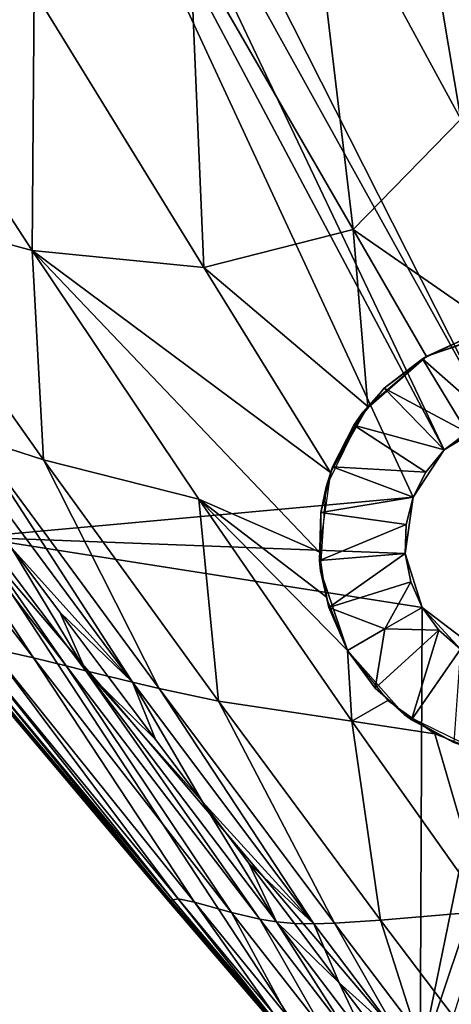
# Model space of a CAD drawing. Units: inches. Extents: x -11.9 to 14.7, y -14 to 10.3.
# Drawn here: x 4.3 to 4.7, y -8.7 to -7.8 of the extents above; entities that cross this region are included whole.
import ezdxf

# ---------------------------------------------------------------- set-up
doc = ezdxf.new("R2010")
doc.units = ezdxf.units.IN
doc.header["$MEASUREMENT"] = 0
for name, color, linetype in [('TABLE-LEG', 6, 'Continuous'), ('TABLE-OTHER', 7, 'Continuous'), ('TABLE-TOP', 6, 'Continuous')]:
    doc.layers.add(name, color=color, linetype=linetype)
doc.styles.get("Standard").update_dxf_attribs({"font": 'arial.ttf'})

msp = doc.modelspace()

# ---------------------------------------------------------------- linework, layer by layer
at = {"layer": 'TABLE-LEG'}
for points in [[(4.33389, -7.43187, 14.44898), (4.72987, -8.1463, 14.44898), (4.35109, -7.39715, 14.44898)], [(4.35109, -7.39715, 14.44898), (4.72987, -8.1463, 14.44898), (4.90852, -7.5163, 14.44898)], [(4.68569, -8.17325, 14.44898), (4.33389, -7.43187, 14.44898), (4.30529, -7.45686, 14.44898)], [(4.72987, -8.1463, 14.44898), (4.33389, -7.43187, 14.44898), (4.68569, -8.17325, 14.44898)], [(4.25612, -8.25307, 14.44898), (4.30529, -7.45686, 14.44898), (4.26854, -7.46928, 14.44898)], [(4.30529, -7.45686, 14.44898), (4.25612, -8.25307, 14.44898), (4.65729, -8.21654, 14.44898)], [(4.30529, -7.45686, 14.44898), (4.65729, -8.21654, 14.44898), (4.68569, -8.17325, 14.44898)], [(4.63292, -7.46636, 14.24213), (4.70083, -7.87079, 14.17833), (4.55955, -7.61027, 14.2109)], [(4.63292, -7.46636, 14.24213), (4.76579, -7.72726, 14.21645), (4.70083, -7.87079, 14.17833)], [(4.55955, -7.61027, 14.2109), (4.60235, -7.97152, 14.16304), (4.45343, -7.71357, 14.19846)], [(4.55955, -7.61027, 14.2109), (4.70083, -7.87079, 14.17833), (4.60235, -7.97152, 14.16304)], [(4.45343, -7.71357, 14.19846), (4.46588, -8.00643, 14.17833), (4.31091, -7.75383, 14.2109)], [(4.45343, -7.71357, 14.19846), (4.60235, -7.97152, 14.16304), (4.46588, -8.00643, 14.17833)], [(4.14959, -7.74541, 14.24213), (4.3091, -7.99093, 14.21645), (4.15474, -7.9491, 14.26611)], [(4.31091, -7.75383, 14.2109), (4.3091, -7.99093, 14.21645), (4.14959, -7.74541, 14.24213)], [(4.31091, -7.75383, 14.2109), (4.46588, -8.00643, 14.17833), (4.3091, -7.99093, 14.21645)], [(4.73574, -8.0641, 14.15007), (4.60235, -7.97152, 14.16304), (4.70083, -7.87079, 14.17833)], [(4.15474, -7.9491, 14.26611), (4.31954, -8.18213, 14.25153), (4.25611, -8.16176, 14.28075)], [(4.3091, -7.99093, 14.21645), (4.31954, -8.18213, 14.25153), (4.15474, -7.9491, 14.26611)], [(4.61585, -8.13334, 14.15006), (4.46588, -8.00643, 14.17833), (4.60235, -7.97152, 14.16304)], [(4.6694, -8.08767, 14.14781), (4.61585, -8.13334, 14.15006), (4.60235, -7.97152, 14.16304)], [(4.73574, -8.0641, 14.15007), (4.6694, -8.08767, 14.14781), (4.60235, -7.97152, 14.16304)], [(4.3091, -7.99093, 14.21645), (4.46135, -8.2182, 14.19457), (4.31954, -8.18213, 14.25153)], [(4.57128, -8.26649, 14.1618), (4.3091, -7.99093, 14.21645), (4.5818, -8.19386, 14.15563)], [(4.46588, -8.00643, 14.17833), (4.5818, -8.19386, 14.15563), (4.3091, -7.99093, 14.21645)], [(4.46135, -8.2182, 14.19457), (4.3091, -7.99093, 14.21645), (4.57128, -8.26649, 14.1618)], [(4.46588, -8.00643, 14.17833), (4.61585, -8.13334, 14.15006), (4.5818, -8.19386, 14.15563)], [(4.70456, -8.07175, 14.33074), (4.66981, -8.08744, 14.14781), (4.74264, -8.06291, 14.1506)], [(4.72987, -8.1463, 14.40948), (4.66571, -8.08986, 14.33074), (4.70456, -8.07175, 14.33074)], [(4.66981, -8.08744, 14.14781), (4.70456, -8.07175, 14.33074), (4.66571, -8.08986, 14.33074)], [(4.6113, -8.13876, 14.15063), (4.66981, -8.08744, 14.14781), (4.63093, -8.1167, 14.33074)], [(4.66981, -8.08744, 14.14781), (4.66571, -8.08986, 14.33074), (4.63093, -8.1167, 14.33074)], [(4.70656, -8.15718, 14.40948), (4.63093, -8.1167, 14.33074), (4.66571, -8.08986, 14.33074)], [(4.72987, -8.1463, 14.40948), (4.70656, -8.15718, 14.40948), (4.66571, -8.08986, 14.33074)], [(4.31016, -8.3633, 14.34878), (4.12194, -8.11923, 14.35368), (4.15666, -8.12931, 14.3325)], [(4.27082, -8.35434, 14.3869), (4.12194, -8.11923, 14.35368), (4.31016, -8.3633, 14.34878)], [(4.68569, -8.17325, 14.40948), (4.60297, -8.15057, 14.33074), (4.63093, -8.1167, 14.33074)], [(4.63093, -8.1167, 14.33074), (4.60297, -8.15057, 14.33074), (4.6113, -8.13876, 14.15063)], [(4.70656, -8.15718, 14.40948), (4.68569, -8.17325, 14.40948), (4.63093, -8.1167, 14.33074)], [(4.34016, -8.37072, 14.32482), (4.15666, -8.12931, 14.3325), (4.17759, -8.1358, 14.32077)], [(4.31016, -8.3633, 14.34878), (4.15666, -8.12931, 14.3325), (4.34016, -8.37072, 14.32482)], [(4.34016, -8.37072, 14.32482), (4.17759, -8.1358, 14.32077), (4.35817, -8.37518, 14.31151)], [(4.35817, -8.37518, 14.31151), (4.17759, -8.1358, 14.32077), (4.29009, -8.2626, 14.30347)], [(4.6113, -8.13876, 14.15063), (4.5836, -8.18878, 14.33074), (4.57779, -8.20682, 14.15688)], [(4.6113, -8.13876, 14.15063), (4.60297, -8.15057, 14.33074), (4.5836, -8.18878, 14.33074)], [(4.72987, -8.1463, 14.44898), (4.68569, -8.17325, 14.44898), (4.68569, -8.17325, 14.40948)], [(4.72987, -8.1463, 14.44898), (4.68569, -8.17325, 14.40948), (4.70656, -8.15718, 14.40948)], [(4.25611, -8.16176, 14.28075), (4.40077, -8.38556, 14.28205), (4.2274, -8.15218, 14.2948)], [(4.29009, -8.2626, 14.30347), (4.2274, -8.15218, 14.2948), (4.40077, -8.38556, 14.28205)], [(4.66892, -8.19359, 14.40948), (4.5836, -8.18878, 14.33074), (4.60297, -8.15057, 14.33074)], [(4.68569, -8.17325, 14.40948), (4.66892, -8.19359, 14.40948), (4.60297, -8.15057, 14.33074)], [(4.25611, -8.16176, 14.28075), (4.42524, -8.39132, 14.26612), (4.40077, -8.38556, 14.28205)], [(4.31954, -8.18213, 14.25153), (4.42524, -8.39132, 14.26612), (4.25611, -8.16176, 14.28075)], [(4.68569, -8.17325, 14.44898), (4.65729, -8.21654, 14.44898), (4.65729, -8.21654, 14.40948)], [(4.68569, -8.17325, 14.44898), (4.65729, -8.21654, 14.40948), (4.66892, -8.19359, 14.40948)], [(4.68569, -8.17325, 14.44898), (4.66892, -8.19359, 14.40948), (4.68569, -8.17325, 14.40948)], [(4.31954, -8.18213, 14.25153), (4.47932, -8.40297, 14.23307), (4.42524, -8.39132, 14.26612)], [(4.46135, -8.2182, 14.19457), (4.47932, -8.40297, 14.23307), (4.31954, -8.18213, 14.25153)], [(4.65729, -8.21654, 14.40948), (4.57296, -8.23031, 14.33074), (4.5836, -8.18878, 14.33074)], [(4.57779, -8.20682, 14.15688), (4.5836, -8.18878, 14.33074), (4.57296, -8.23031, 14.33074)], [(4.66892, -8.19359, 14.40948), (4.65729, -8.21654, 14.40948), (4.5836, -8.18878, 14.33074)], [(4.57296, -8.23031, 14.33074), (4.57268, -8.2839, 14.16275), (4.57779, -8.20682, 14.15688)], [(4.65729, -8.21654, 14.44898), (4.25612, -8.25307, 14.44898), (4.65012, -8.26779, 14.44898)], [(4.46135, -8.2182, 14.19457), (4.60115, -8.42124, 14.16908), (4.47932, -8.40297, 14.23307)], [(4.60115, -8.42124, 14.16908), (4.46135, -8.2182, 14.19457), (4.59735, -8.35657, 14.1614)], [(4.57735, -8.30736, 14.16341), (4.46135, -8.2182, 14.19457), (4.57128, -8.26649, 14.1618)], [(4.46135, -8.2182, 14.19457), (4.57735, -8.30736, 14.16341), (4.59735, -8.35657, 14.1614)], [(4.65729, -8.21654, 14.40948), (4.65091, -8.24146, 14.40948), (4.57296, -8.23031, 14.33074)], [(4.65729, -8.21654, 14.44898), (4.65012, -8.26779, 14.44898), (4.65012, -8.26779, 14.40948)], [(4.65729, -8.21654, 14.44898), (4.65012, -8.26779, 14.40948), (4.65091, -8.24146, 14.40948)], [(4.65729, -8.21654, 14.44898), (4.65091, -8.24146, 14.40948), (4.65729, -8.21654, 14.40948)], [(4.65091, -8.24146, 14.40948), (4.57164, -8.27421, 14.33074), (4.57296, -8.23031, 14.33074)], [(4.57296, -8.23031, 14.33074), (4.57164, -8.27421, 14.33074), (4.57268, -8.2839, 14.16275)], [(4.65091, -8.24146, 14.40948), (4.65012, -8.26779, 14.40948), (4.57164, -8.27421, 14.33074)], [(4.60446, -8.78395, 14.48835), (4.25612, -8.25307, 14.48835), (4.17917, -8.28367, 14.48835)], [(4.66383, -8.73224, 14.44898), (4.25612, -8.25307, 14.44898), (4.25612, -8.25307, 14.48835)], [(4.66383, -8.73224, 14.44898), (4.25612, -8.25307, 14.48835), (4.66383, -8.73224, 14.48835)], [(4.25612, -8.25307, 14.48835), (4.60446, -8.78395, 14.48835), (4.66383, -8.73224, 14.48835)], [(4.66555, -8.3172, 14.44898), (4.65012, -8.26779, 14.44898), (4.25612, -8.25307, 14.44898)], [(4.66555, -8.3172, 14.44898), (4.25612, -8.25307, 14.44898), (4.66383, -8.73224, 14.44898)], [(4.29009, -8.2626, 14.30347), (4.33438, -8.32162, 14.30059), (4.35817, -8.37518, 14.31151)], [(4.40077, -8.38556, 14.28205), (4.33438, -8.32162, 14.30059), (4.29009, -8.2626, 14.30347)], [(4.65012, -8.26779, 14.40948), (4.58009, -8.31735, 14.33074), (4.57164, -8.27421, 14.33074)], [(4.57268, -8.2839, 14.16275), (4.57164, -8.27421, 14.33074), (4.58009, -8.31735, 14.33074)], [(4.65012, -8.26779, 14.40948), (4.65519, -8.29367, 14.40948), (4.58009, -8.31735, 14.33074)], [(4.66555, -8.3172, 14.42923), (4.65012, -8.26779, 14.44898), (4.66555, -8.3172, 14.44898)], [(4.65012, -8.26779, 14.44898), (4.66555, -8.3172, 14.42923), (4.65519, -8.29367, 14.40948)], [(4.65012, -8.26779, 14.40948), (4.65012, -8.26779, 14.44898), (4.65519, -8.29367, 14.40948)], [(4.57268, -8.2839, 14.16275), (4.59735, -8.35657, 14.24607), (4.59735, -8.35657, 14.1614)], [(4.58009, -8.31735, 14.33074), (4.59735, -8.35657, 14.24607), (4.57268, -8.2839, 14.16275)], [(4.63145, -8.33688, 14.37011), (4.58009, -8.31735, 14.33074), (4.65519, -8.29367, 14.40948)], [(4.63145, -8.33688, 14.37011), (4.65519, -8.29367, 14.40948), (4.66555, -8.3172, 14.40948)], [(4.65519, -8.29367, 14.40948), (4.66555, -8.3172, 14.42923), (4.66555, -8.3172, 14.40948)], [(4.58009, -8.31735, 14.33074), (4.63145, -8.33688, 14.37011), (4.59735, -8.35657, 14.33074)], [(4.59735, -8.35657, 14.24607), (4.58009, -8.31735, 14.33074), (4.59735, -8.35657, 14.33074)], [(4.68075, -8.33792, 14.40948), (4.63145, -8.33688, 14.37011), (4.66555, -8.3172, 14.40948)], [(4.66555, -8.3172, 14.44898), (4.66383, -8.73224, 14.44898), (4.73733, -8.37225, 14.44898)], [(4.66555, -8.3172, 14.42923), (4.66555, -8.3172, 14.44898), (4.68075, -8.33792, 14.40948)], [(4.66555, -8.3172, 14.44898), (4.73733, -8.37225, 14.44898), (4.70062, -8.35526, 14.40948)], [(4.66555, -8.3172, 14.44898), (4.70062, -8.35526, 14.40948), (4.68075, -8.33792, 14.40948)], [(4.66555, -8.3172, 14.42923), (4.68075, -8.33792, 14.40948), (4.66555, -8.3172, 14.40948)], [(4.35817, -8.37518, 14.31151), (4.33438, -8.32162, 14.30059), (4.37835, -8.38014, 14.29725)], [(4.40077, -8.38556, 14.28205), (4.37835, -8.38014, 14.29725), (4.33438, -8.32162, 14.30059)], [(4.6227, -8.39113, 14.33074), (4.59735, -8.35657, 14.33074), (4.63145, -8.33688, 14.37011)], [(4.6227, -8.39113, 14.33074), (4.63145, -8.33688, 14.37011), (4.68075, -8.33792, 14.40948)], [(4.68075, -8.33792, 14.40948), (4.6558, -8.42001, 14.33074), (4.6227, -8.39113, 14.33074)], [(4.68075, -8.33792, 14.40948), (4.70062, -8.35526, 14.40948), (4.6558, -8.42001, 14.33074)], [(4.43558, -8.58556, 14.45047), (4.24249, -8.35572, 14.45001), (4.2457, -8.35426, 14.43372)], [(4.43765, -8.58464, 14.43447), (4.2457, -8.35426, 14.43372), (4.25242, -8.35257, 14.41392)], [(4.43558, -8.58556, 14.45047), (4.2457, -8.35426, 14.43372), (4.43765, -8.58464, 14.43447)], [(4.44241, -8.58383, 14.41468), (4.25242, -8.35257, 14.41392), (4.27082, -8.35434, 14.3869)], [(4.43765, -8.58464, 14.43447), (4.25242, -8.35257, 14.41392), (4.44241, -8.58383, 14.41468)], [(4.45749, -8.58675, 14.3853), (4.27082, -8.35434, 14.3869), (4.31016, -8.3633, 14.34878)], [(4.44241, -8.58383, 14.41468), (4.27082, -8.35434, 14.3869), (4.45749, -8.58675, 14.3853)], [(4.70062, -8.35526, 14.40948), (4.69449, -8.44081, 14.33074), (4.6558, -8.42001, 14.33074)], [(4.43409, -8.58621, 14.48556), (4.24016, -8.35676, 14.48553), (4.24017, -8.35676, 14.48259)], [(4.43408, -8.58621, 14.48848), (4.24016, -8.35676, 14.48848), (4.24016, -8.35676, 14.48553)], [(4.43408, -8.58621, 14.48848), (4.24016, -8.35676, 14.48553), (4.43409, -8.58621, 14.48556)], [(4.43409, -8.58621, 14.48265), (4.24017, -8.35676, 14.48259), (4.24024, -8.35672, 14.47665)], [(4.43409, -8.58621, 14.48556), (4.24017, -8.35676, 14.48259), (4.43409, -8.58621, 14.48265)], [(4.43414, -8.58618, 14.47676), (4.24024, -8.35672, 14.47665), (4.24084, -8.35645, 14.46407)], [(4.43409, -8.58621, 14.48265), (4.24024, -8.35672, 14.47665), (4.43414, -8.58618, 14.47676)], [(4.43452, -8.58602, 14.46433), (4.24084, -8.35645, 14.46407), (4.24249, -8.35572, 14.45001)], [(4.43414, -8.58618, 14.47676), (4.24084, -8.35645, 14.46407), (4.43452, -8.58602, 14.46433)], [(4.43452, -8.58602, 14.46433), (4.24249, -8.35572, 14.45001), (4.43558, -8.58556, 14.45047)], [(4.49141, -8.59621, 14.34007), (4.31016, -8.3633, 14.34878), (4.34016, -8.37072, 14.32482)], [(4.45749, -8.58675, 14.3853), (4.31016, -8.3633, 14.34878), (4.49141, -8.59621, 14.34007)], [(4.60115, -8.42124, 14.16908), (4.59735, -8.35657, 14.1614), (4.63405, -8.40232, 14.15208)], [(4.59735, -8.35657, 14.33074), (4.6227, -8.39113, 14.33074), (4.59735, -8.35657, 14.24607)], [(4.59735, -8.35657, 14.1614), (4.59735, -8.35657, 14.24607), (4.6227, -8.39113, 14.33074)], [(4.6227, -8.39113, 14.33074), (4.64899, -8.41509, 14.14709), (4.59735, -8.35657, 14.1614)], [(4.51729, -8.60221, 14.31033), (4.34016, -8.37072, 14.32482), (4.35817, -8.37518, 14.31151)], [(4.49141, -8.59621, 14.34007), (4.34016, -8.37072, 14.32482), (4.51729, -8.60221, 14.31033)], [(4.78286, -8.37529, 14.44898), (4.73733, -8.37225, 14.44898), (4.66383, -8.73224, 14.44898)], [(4.51729, -8.60221, 14.31033), (4.35817, -8.37518, 14.31151), (4.5324, -8.60463, 14.29382)], [(4.35817, -8.37518, 14.31151), (4.37835, -8.38014, 14.29725), (4.42189, -8.43792, 14.29332)], [(4.35817, -8.37518, 14.31151), (4.42189, -8.43792, 14.29332), (4.4649, -8.49498, 14.28865)], [(4.35817, -8.37518, 14.31151), (4.4649, -8.49498, 14.28865), (4.5324, -8.60463, 14.29382)], [(4.42189, -8.43792, 14.29332), (4.37835, -8.38014, 14.29725), (4.40077, -8.38556, 14.28205)], [(4.78286, -8.37529, 14.44898), (4.66383, -8.73224, 14.44898), (4.88947, -8.60767, 14.44898)], [(4.42524, -8.39132, 14.26612), (4.56657, -8.60659, 14.25807), (4.40077, -8.38556, 14.28205)], [(4.40077, -8.38556, 14.28205), (4.56657, -8.60659, 14.25807), (4.4649, -8.49498, 14.28865)], [(4.4649, -8.49498, 14.28865), (4.42189, -8.43792, 14.29332), (4.40077, -8.38556, 14.28205)], [(4.42524, -8.39132, 14.26612), (4.58554, -8.60605, 14.23922), (4.56657, -8.60659, 14.25807)], [(4.47932, -8.40297, 14.23307), (4.58554, -8.60605, 14.23922), (4.42524, -8.39132, 14.26612)], [(4.6558, -8.42001, 14.33074), (4.64899, -8.41509, 14.14709), (4.6227, -8.39113, 14.33074)], [(4.47932, -8.40297, 14.23307), (4.62731, -8.60328, 14.20099), (4.58554, -8.60605, 14.23922)], [(4.60115, -8.42124, 14.16908), (4.62731, -8.60328, 14.20099), (4.47932, -8.40297, 14.23307)], [(4.67707, -8.43269, 14.13796), (4.60115, -8.42124, 14.16908), (4.63405, -8.40232, 14.15208)], [(4.64899, -8.41509, 14.14709), (4.6558, -8.42001, 14.33074), (4.69449, -8.44081, 14.33074)], [(4.64899, -8.41509, 14.14709), (4.69449, -8.44081, 14.33074), (4.71703, -8.4483, 14.12415)], [(4.60115, -8.42124, 14.16908), (4.72444, -8.59502, 14.12997), (4.62731, -8.60328, 14.20099)], [(4.67707, -8.43269, 14.13796), (4.72444, -8.59502, 14.12997), (4.60115, -8.42124, 14.16908)], [(4.72444, -8.59502, 14.12997), (4.67707, -8.43269, 14.13796), (4.71632, -8.44815, 14.12439)], [(4.5324, -8.60463, 14.29382), (4.4649, -8.49498, 14.28865), (4.50727, -8.55111, 14.28305)], [(4.4649, -8.49498, 14.28865), (4.56657, -8.60659, 14.25807), (4.50727, -8.55111, 14.28305)], [(4.5324, -8.60463, 14.29382), (4.50727, -8.55111, 14.28305), (4.54885, -8.60621, 14.27636)], [(4.54885, -8.60621, 14.27636), (4.50727, -8.55111, 14.28305), (4.56657, -8.60659, 14.25807)], [(4.52324, -8.69018, 14.48848), (4.43408, -8.58621, 14.48848), (4.43409, -8.58621, 14.48556)], [(4.52322, -8.69018, 14.48273), (4.43409, -8.58621, 14.48265), (4.43414, -8.58618, 14.47676)], [(4.52323, -8.69018, 14.48561), (4.43409, -8.58621, 14.48556), (4.43409, -8.58621, 14.48265)], [(4.52323, -8.69018, 14.48561), (4.43409, -8.58621, 14.48265), (4.52322, -8.69018, 14.48273)], [(4.52324, -8.69018, 14.48848), (4.43409, -8.58621, 14.48556), (4.52323, -8.69018, 14.48561)], [(4.52328, -8.69018, 14.47689), (4.43414, -8.58618, 14.47676), (4.43452, -8.58602, 14.46433)], [(4.52322, -8.69018, 14.48273), (4.43414, -8.58618, 14.47676), (4.52328, -8.69018, 14.47689)], [(4.52357, -8.69006, 14.4646), (4.43452, -8.58602, 14.46433), (4.43558, -8.58556, 14.45047)], [(4.52328, -8.69018, 14.47689), (4.43452, -8.58602, 14.46433), (4.52357, -8.69006, 14.4646)], [(4.52436, -8.68971, 14.45091), (4.43558, -8.58556, 14.45047), (4.43765, -8.58464, 14.43447)], [(4.52357, -8.69006, 14.4646), (4.43558, -8.58556, 14.45047), (4.52436, -8.68971, 14.45091)], [(4.52589, -8.68902, 14.43511), (4.43765, -8.58464, 14.43447), (4.44241, -8.58383, 14.41468)], [(4.52436, -8.68971, 14.45091), (4.43765, -8.58464, 14.43447), (4.52589, -8.68902, 14.43511)], [(4.52972, -8.6886, 14.41535), (4.44241, -8.58383, 14.41468), (4.45749, -8.58675, 14.3853)], [(4.52589, -8.68902, 14.43511), (4.44241, -8.58383, 14.41468), (4.52972, -8.6886, 14.41535)], [(4.54307, -8.69202, 14.38476), (4.45749, -8.58675, 14.3853), (4.49141, -8.59621, 14.34007)], [(4.52972, -8.6886, 14.41535), (4.45749, -8.58675, 14.3853), (4.54307, -8.69202, 14.38476)], [(4.57467, -8.70279, 14.33481), (4.49141, -8.59621, 14.34007), (4.51729, -8.60221, 14.31033)], [(4.54307, -8.69202, 14.38476), (4.49141, -8.59621, 14.34007), (4.57467, -8.70279, 14.33481)], [(4.72444, -8.59502, 14.12997), (4.69388, -8.69087, 14.17438), (4.62731, -8.60328, 14.20099)], [(4.59993, -8.7104, 14.29955), (4.51729, -8.60221, 14.31033), (4.5324, -8.60463, 14.29382)], [(4.57467, -8.70279, 14.33481), (4.51729, -8.60221, 14.31033), (4.59993, -8.7104, 14.29955)], [(4.59993, -8.7104, 14.29955), (4.5324, -8.60463, 14.29382), (4.61472, -8.71332, 14.27938)], [(4.5898, -8.66042, 14.26819), (4.5324, -8.60463, 14.29382), (4.54885, -8.60621, 14.27636)], [(4.61472, -8.71332, 14.27938), (4.5324, -8.60463, 14.29382), (4.5898, -8.66042, 14.26819)], [(4.56657, -8.60659, 14.25807), (4.5898, -8.66042, 14.26819), (4.54885, -8.60621, 14.27636)], [(4.58554, -8.60605, 14.23922), (4.64472, -8.71009, 14.23698), (4.56657, -8.60659, 14.25807)], [(4.56657, -8.60659, 14.25807), (4.64472, -8.71009, 14.23698), (4.5898, -8.66042, 14.26819)], [(4.62731, -8.60328, 14.20099), (4.65985, -8.70406, 14.21574), (4.58554, -8.60605, 14.23922)], [(4.58554, -8.60605, 14.23922), (4.65985, -8.70406, 14.21574), (4.64472, -8.71009, 14.23698)], [(4.62731, -8.60328, 14.20099), (4.69388, -8.69087, 14.17438), (4.65985, -8.70406, 14.21574)], [(4.88947, -8.60767, 14.44898), (4.66383, -8.73224, 14.44898), (4.88688, -8.64612, 14.44898)], [(4.88688, -8.64612, 14.44898), (4.66383, -8.73224, 14.44898), (4.89924, -8.6826, 14.44898)], [(4.5898, -8.66042, 14.26819), (4.62993, -8.71371, 14.25829), (4.61472, -8.71332, 14.27938)], [(4.62993, -8.71371, 14.25829), (4.5898, -8.66042, 14.26819), (4.64472, -8.71009, 14.23698)]]:
    msp.add_3dface(points, dxfattribs=at)
at = {"layer": 'TABLE-TOP'}
for points in [[(5.83103, 10.33027, 0.39371), (5.83102, -10.33028, 0.39371), (-11.86166, -0.11539, 0.39371), (-11.86166, 0.11539, 0.39371)], [(5.81089, 10.29555, 1.10242), (5.81088, -10.29555, 1.10242), (-11.82165, -0.11539, 1.10242), (-11.82165, 0.11539, 1.10242)], [(5.47044, 9.69146, 14.48842), (5.47044, -9.69146, 14.48842), (-11.07172, -0.14083, 14.48842), (-11.12815, 0.10825, 14.48842)], [(5.45155, 9.65888, 15.19712), (5.45154, -9.65888, 15.19712), (-11.09061, -0.10826, 15.19712), (-11.09061, 0.10825, 15.19712)], [(-11.82165, -0.11539, 1.10242), (-11.86166, -0.11539, 0.39371), (5.83102, -10.33028, 0.39371), (5.81088, -10.29555, 1.10242)], [(-11.09061, -0.10826, 15.19712), (-11.12815, -0.10826, 14.48842), (5.47044, -9.69146, 14.48842), (5.45154, -9.65888, 15.19712)]]:
    msp.add_3dface(points, dxfattribs=at)

# ---------------------------------------------------------------- texts
at = {"layer": 'TABLE-OTHER'}
msp.add_attdef('OTHER', (2, -9), '', height=2, dxfattribs=at)

doc.saveas('drawing.dxf')
